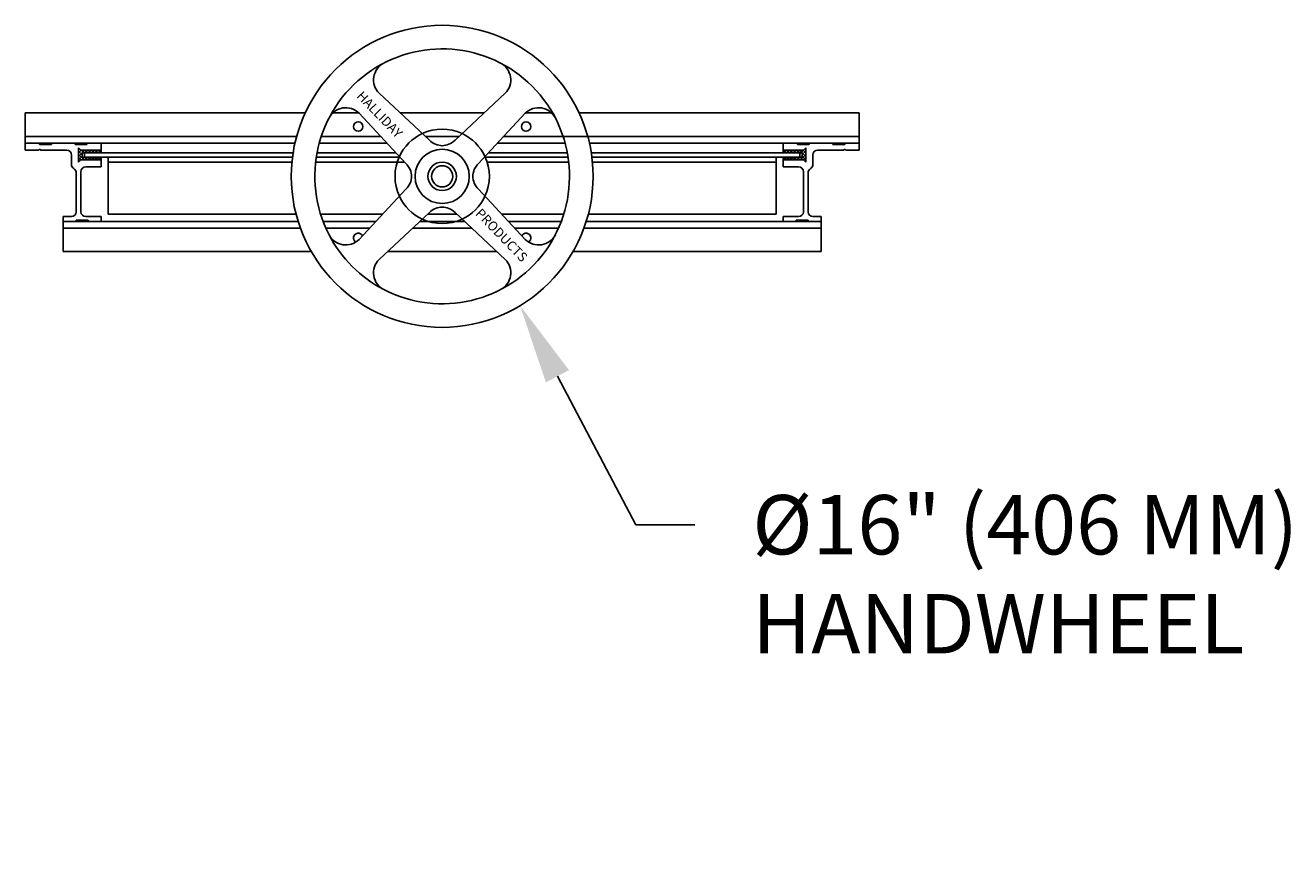
# Model space of a CAD drawing. Extents: x 0.2 to 8.7, y -0.5 to 10.5.
# Drawn here: x 5.4 to 7.4, y 7 to 8.3 of the extents above; entities that cross this region are included whole.
import ezdxf
from ezdxf import colors
from ezdxf.entities.mleader import LeaderData, LeaderLine
from ezdxf.math import Vec2, Vec3

# ---------------------------------------------------------------- set-up
doc = ezdxf.new("R2010")
doc.units = 0
doc.header["$MEASUREMENT"] = 0
doc.layers.get('0').update_dxf_attribs({"linetype": 'CONTINUOUS'})
doc.layers.add('DIMENSIONS', color=5, linetype='CONTINUOUS')
doc.layers.add('SLIDE_GATE', color=1, linetype='CONTINUOUS')
doc.styles.add('COMPLEX', font='SIMPLEX')
doc.styles.get("Standard").update_dxf_attribs({"font": 'SIMPLEX'})

# ---------------------------------------------------------------- blocks, each defined once
blk = doc.blocks.new('*X11')
at = {"color": 0}
for p, q in [((9.649, 13.539), (9.779, 13.669)), ((9.796, 13.539), (9.666, 13.669)), ((9.826, 13.539), (9.956, 13.669)), ((9.973, 13.539), (9.843, 13.669)), ((10.003, 13.539), (10.133, 13.669)), ((10.15, 13.539), (10.02, 13.669)), ((10.18, 13.539), (10.31, 13.669)), ((10.326, 13.539), (10.196, 13.669)), ((10.357, 13.539), (10.487, 13.669)), ((10.503, 13.539), (10.373, 13.669)), ((10.533, 13.539), (10.663, 13.669)), ((10.836, 13.383), (10.55, 13.669)), ((10.648, 13.476), (10.836, 13.664)), ((10.648, 13.3), (10.836, 13.488)), ((10.836, 13.206), (10.648, 13.394)), ((10.836, 13.559), (10.719, 13.676)), ((10.836, 13.736), (10.807, 13.765)), ((9.648, 13.183), (9.761, 13.297)), ((9.814, 13.167), (9.684, 13.297)), ((9.808, 13.167), (9.938, 13.297)), ((9.991, 13.167), (9.861, 13.297)), ((9.985, 13.167), (10.115, 13.297)), ((10.168, 13.167), (10.038, 13.297)), ((10.161, 13.167), (10.291, 13.297)), ((10.345, 13.167), (10.215, 13.297)), ((10.338, 13.167), (10.468, 13.297)), ((10.522, 13.167), (10.392, 13.297)), ((10.515, 13.167), (10.645, 13.297)), ((10.698, 13.167), (10.568, 13.297)), ((10.692, 13.167), (10.836, 13.311)), ((10.79, 13.088), (10.836, 13.134))]:
    blk.add_line(p, q, dxfattribs=at)

msp = doc.modelspace()

# ---------------------------------------------------------------- linework, layer by layer
at = {"layer": 'SLIDE_GATE', "color": 7}
for p, q in [((5.97711, 8.21753), (6.05577, 8.14408)), ((6.17465, 8.21753), (6.09598, 8.14408)), ((5.4229, 8.18673), (5.86136, 8.18673)), ((5.4229, 8.13936), (5.4229, 8.18673)), ((5.90291, 8.18673), (5.94521, 8.18673)), ((5.94576, 8.18619), (6.01921, 8.10752)), ((6.01009, 8.18673), (6.14166, 8.18673)), ((6.20599, 8.18619), (6.13254, 8.10752)), ((6.20654, 8.18673), (6.24722, 8.18673)), ((6.29039, 8.18673), (6.72885, 8.18673)), ((6.72885, 8.13936), (6.72885, 8.18673)), ((5.4229, 8.14992), (5.8479, 8.14992)), ((5.88647, 8.14992), (5.97962, 8.14992)), ((6.04952, 8.14992), (6.10223, 8.14992)), ((6.17213, 8.14992), (6.72885, 8.14992)), ((5.4229, 8.13936), (5.84526, 8.13936)), ((5.4229, 8.13936), (5.44516, 8.13936)), ((5.4229, 8.12823), (5.4229, 8.13936)), ((5.44332, 8.12823), (5.4229, 8.12823)), ((5.44516, 8.13007), (5.44332, 8.12823)), ((5.44516, 8.13936), (5.44516, 8.13752)), ((5.44516, 8.13752), (5.46371, 8.13752)), ((5.447, 8.12823), (5.44516, 8.13007)), ((5.47644, 8.12823), (5.447, 8.12823)), ((5.46371, 8.13936), (5.50081, 8.13936)), ((5.46371, 8.13752), (5.46371, 8.13936)), ((5.48781, 8.12823), (5.47644, 8.12823)), ((5.50081, 8.13936), (5.50081, 8.13752)), ((5.50081, 8.13752), (5.51936, 8.13752)), ((5.50636, 8.13194), (5.50636, 8.10962)), ((5.51007, 8.12823), (5.50636, 8.13194)), ((5.54162, 8.12823), (5.51007, 8.12823)), ((5.51007, 8.12823), (5.54162, 8.12823)), ((5.51214, 8.12823), (5.5211, 8.12823)), ((5.51936, 8.13752), (5.51936, 8.13936)), ((5.51936, 8.13936), (5.54162, 8.13936)), ((5.54162, 8.13936), (5.54162, 8.12823)), ((5.54162, 8.12823), (5.54162, 8.12437)), ((5.88331, 8.13936), (5.98948, 8.13936)), ((6.16227, 8.13936), (6.26845, 8.13936)), ((6.30649, 8.13936), (6.72885, 8.13936)), ((6.63239, 8.13936), (6.61013, 8.13936)), ((6.61013, 8.13936), (6.61013, 8.12823)), ((6.61013, 8.12823), (6.64168, 8.12823)), ((6.64168, 8.12823), (6.61013, 8.12823)), ((6.61013, 8.12823), (6.61013, 8.12437)), ((6.63961, 8.12823), (6.63065, 8.12823)), ((6.63239, 8.13752), (6.63239, 8.13936)), ((6.65094, 8.13752), (6.63239, 8.13752)), ((6.64168, 8.12823), (6.64539, 8.13194)), ((6.64539, 8.13194), (6.64539, 8.10962)), ((6.65094, 8.13936), (6.65094, 8.13752)), ((6.68804, 8.13936), (6.65094, 8.13936)), ((6.66394, 8.12823), (6.67531, 8.12823)), ((6.67531, 8.12823), (6.70475, 8.12823)), ((6.68804, 8.13752), (6.68804, 8.13936)), ((6.70659, 8.13752), (6.68804, 8.13752)), ((6.70475, 8.12823), (6.70659, 8.13007)), ((6.70659, 8.13936), (6.70659, 8.13752)), ((6.72885, 8.13936), (6.70659, 8.13936)), ((6.70659, 8.13007), (6.70843, 8.12823)), ((6.70843, 8.12823), (6.72885, 8.12823)), ((6.72885, 8.12823), (6.72885, 8.13936)), ((5.49523, 8.10591), (5.49523, 8.12081)), ((5.50636, 8.10962), (5.51007, 8.11333)), ((5.51007, 8.11333), (5.54162, 8.11333)), ((5.51194, 8.11719), (5.51194, 8.12437)), ((5.54162, 8.12437), (5.51194, 8.12437)), ((5.54162, 8.11719), (5.51194, 8.11719)), ((5.51565, 8.12437), (5.84239, 8.12437)), ((5.51565, 8.11719), (5.51565, 8.12437)), ((5.51565, 8.11719), (5.84137, 8.11719)), ((5.54162, 8.11333), (5.54162, 8.11719)), ((5.54162, 8.11333), (5.54162, 8.10217)), ((5.55275, 8.02814), (5.55275, 8.11719)), ((5.55275, 8.10977), (5.84055, 8.10977)), ((5.87768, 8.10977), (6.01711, 8.10977)), ((5.87866, 8.11719), (6.01018, 8.11719)), ((5.87988, 8.12437), (6.00348, 8.12437)), ((6.14157, 8.11719), (6.27309, 8.11719)), ((6.14628, 8.10977), (6.27407, 8.10977)), ((6.14827, 8.12437), (6.27187, 8.12437)), ((6.30936, 8.12437), (6.6361, 8.12437)), ((6.31038, 8.11719), (6.6361, 8.11719)), ((6.3112, 8.10977), (6.599, 8.10977)), ((6.599, 8.02814), (6.599, 8.11719)), ((6.61013, 8.12437), (6.63981, 8.12437)), ((6.61013, 8.11719), (6.63981, 8.11719)), ((6.61013, 8.11333), (6.61013, 8.11719)), ((6.64168, 8.11333), (6.61013, 8.11333)), ((6.61013, 8.11333), (6.61013, 8.10217)), ((6.6361, 8.11719), (6.6361, 8.12437)), ((6.63981, 8.11719), (6.63981, 8.12437)), ((6.64539, 8.10962), (6.64168, 8.11333)), ((6.65652, 8.10591), (6.65652, 8.12081)), ((5.50265, 8.03603), (5.50265, 8.09306)), ((5.51007, 8.09474), (5.51007, 8.03603)), ((5.54162, 8.10217), (5.51749, 8.10217)), ((6.61013, 8.10217), (6.63426, 8.10217)), ((6.64168, 8.09474), (6.64168, 8.03603)), ((6.6491, 8.03603), (6.6491, 8.09306)), ((5.50265, 8.08358), (5.50265, 8.08485)), ((5.94576, 7.98865), (6.01921, 8.06731)), ((6.20599, 7.98865), (6.13254, 8.06731)), ((6.6491, 8.08358), (6.6491, 8.08485)), ((5.50265, 8.03177), (5.50265, 8.03603)), ((5.51007, 8.03603), (5.51007, 8.03177)), ((5.55275, 8.02814), (5.84704, 8.02814)), ((5.88543, 8.02814), (5.98264, 8.02814)), ((5.97711, 7.95731), (6.05577, 8.03075)), ((6.05298, 8.02814), (6.09877, 8.02814)), ((6.17465, 7.95731), (6.09598, 8.03075)), ((6.16911, 8.02814), (6.26632, 8.02814)), ((6.30471, 8.02814), (6.599, 8.02814)), ((6.64168, 8.03603), (6.64168, 8.03177)), ((6.6491, 8.03177), (6.6491, 8.03603)), ((5.48226, 8.02435), (5.49523, 8.02435)), ((5.48226, 8.01692), (5.48226, 8.02435)), ((5.50266, 8.01692), (5.48226, 8.01692)), ((5.48226, 8.01692), (5.85024, 8.01692)), ((5.48226, 8.01692), (5.48226, 7.96955)), ((5.50059, 8.01692), (5.49339, 8.01692)), ((5.50266, 8.01877), (5.50266, 8.01692)), ((5.52121, 8.01877), (5.50266, 8.01877)), ((5.51749, 8.02435), (5.54162, 8.02435)), ((5.52121, 8.01692), (5.52121, 8.01877)), ((5.54162, 8.01692), (5.52121, 8.01692)), ((5.5284, 8.02435), (5.5284, 8.02435)), ((5.5284, 8.02435), (5.5284, 8.02435)), ((5.52865, 8.02435), (5.52865, 8.02435)), ((5.54162, 8.02435), (5.54162, 8.01692)), ((5.8893, 8.01692), (5.97216, 8.01692)), ((6.04096, 8.01692), (6.11079, 8.01692)), ((6.17959, 8.01692), (6.26246, 8.01692)), ((6.30151, 8.01692), (6.66949, 8.01692)), ((6.63426, 8.02435), (6.61013, 8.02435)), ((6.61013, 8.02435), (6.61013, 8.01692)), ((6.61013, 8.01692), (6.63054, 8.01692)), ((6.6231, 8.02435), (6.6231, 8.02435)), ((6.62335, 8.02435), (6.62335, 8.02435)), ((6.62335, 8.02435), (6.62335, 8.02435)), ((6.63054, 8.01877), (6.64909, 8.01877)), ((6.63054, 8.01692), (6.63054, 8.01877)), ((6.64909, 8.01877), (6.64909, 8.01692)), ((6.64909, 8.01692), (6.66949, 8.01692)), ((6.65116, 8.01692), (6.65836, 8.01692)), ((6.66949, 8.02435), (6.65652, 8.02435)), ((6.66949, 8.01692), (6.66949, 8.02435)), ((6.66949, 8.01692), (6.66949, 7.96955)), ((5.48226, 8.00636), (5.85382, 8.00636)), ((5.89364, 8.00636), (5.9623, 8.00636)), ((6.02965, 8.00636), (6.1221, 8.00636)), ((6.18945, 8.00636), (6.25811, 8.00636)), ((6.29793, 8.00636), (6.66949, 8.00636)), ((5.48226, 7.96955), (5.87097, 7.96955)), ((5.99022, 7.96955), (6.16153, 7.96955)), ((6.28078, 7.96955), (6.66949, 7.96955))]:
    msp.add_line(p, q, dxfattribs=at)
for centre, radius in [((6.07588, 8.08742), 0.23639), ((5.94437, 8.16533), 0.00742), ((6.20738, 8.16533), 0.00742), ((6.07588, 8.08742), 0.04248), ((6.07588, 8.08742), 0.02226), ((6.07588, 8.08742), 0.01662)]:
    msp.add_circle(centre, radius, dxfattribs=at)
for centre, radius, start, end in [((6.07588, 8.08742), 0.19945, 242.71893, 207.28107), ((5.998, 8.23842), 0.02955, 117.28107, 225), ((6.15375, 8.23842), 0.02955, 315, 62.71893), ((5.92487, 8.16529), 0.02955, 45, 152.71893), ((6.22688, 8.16529), 0.02955, 27.28107, 135), ((6.07588, 8.08742), 0.07387, 114.94161, 155.05839), ((6.07588, 8.08742), 0.07387, 65.05839, 114.94161), ((6.07588, 8.08742), 0.07387, 24.94161, 65.05839), ((5.48781, 8.12081), 0.00742, 0, 90), ((6.07667, 8.16498), 0.02955, 225, 269.41531), ((6.07508, 8.16498), 0.02955, 270.58469, 315), ((6.66394, 8.12081), 0.00742, 90, 180), ((6.07588, 8.08742), 0.07387, 155.05839, 204.94161), ((5.99831, 8.08663), 0.02955, 0.58469, 45), ((6.15344, 8.08663), 0.02955, 135, 179.41531), ((6.07588, 8.08742), 0.07387, 335.05839, 24.94161), ((5.50265, 8.10591), 0.00742, 180, 240), ((5.49523, 8.09306), 0.00742, 360, 60), ((5.51749, 8.09474), 0.00742, 90, 180), ((5.99831, 8.08821), 0.02955, 315, 359.41531), ((6.15344, 8.08821), 0.02955, 180.58469, 225), ((6.63426, 8.09474), 0.00742, 0, 90), ((6.65652, 8.09306), 0.00742, 120, 180), ((6.6491, 8.10591), 0.00742, 300, 360), ((6.07588, 8.08742), 0.07387, 204.94161, 245.05839), ((6.07588, 8.08742), 0.07387, 294.94161, 335.05839), ((5.49523, 8.03177), 0.00742, 270, 0), ((5.51749, 8.03177), 0.00742, 180, 270), ((6.07667, 8.00986), 0.02955, 90.58469, 135), ((6.07508, 8.00986), 0.02955, 45, 89.41531), ((6.63426, 8.03177), 0.00742, 270, 0), ((6.65652, 8.03177), 0.00742, 180, 270), ((6.07588, 8.08742), 0.07387, 245.05839, 294.94161), ((6.07588, 8.08742), 0.19945, 207.28107, 242.71893), ((5.92487, 8.00954), 0.02955, 207.28107, 315), ((5.94437, 7.99095), 0.00742, 26.48741, 239.74588), ((6.20738, 7.99095), 0.00742, 300.25412, 153.51259), ((6.22688, 8.00954), 0.02955, 225, 332.71893), ((5.998, 7.93641), 0.02955, 135, 242.71893), ((6.15375, 7.93641), 0.02955, 297.28107, 45)]:
    msp.add_arc(centre, radius, start, end, dxfattribs=at)

# ---------------------------------------------------------------- block references
at = {"layer": 'SLIDE_GATE', "color": 7, "yscale": 0.0296808477, "zscale": 0.0296808477, "rotation": 180}
for p, xscale in [((5.82798, 8.51902), 0.0296808477), ((6.32377, 8.51902), -0.0296808477)]:
    msp.add_blockref('*X11', p, dxfattribs=dict(at, xscale=xscale))

# ---------------------------------------------------------------- texts
at = {"layer": 'SLIDE_GATE', "color": 7, "style": 'COMPLEX'}
for s, p in [('HALLIDAY ', (5.94092, 8.21212)), ('PRODUCTS', (6.12696, 8.02836))]:
    msp.add_text(s, height=0.014774, rotation=313.95479, dxfattribs=at).set_placement(p)

# ---------------------------------------------------------------- leaders
at = {"layer": 'DIMENSIONS', "color": 7}
ml = msp.add_multileader_mtext('Standard', dxfattribs=at)
ml.set_content('%%C16" (406 MM)\\PHANDWHEEL', color=7)
ml.set_leader_properties()
ml.build(insert=Vec2(0, 0))
ml.multileader.update_dxf_attribs({"dogleg_length": 0.36, "arrow_head_size": 0.125})
ctx = ml.context
ctx.base_point, ctx.char_height, ctx.arrow_head_size, ctx.landing_gap_size, ctx.plane_origin = Vec3(6.47165, 7.54212), 0.093, 0.125, 0.09, Vec3(5.49865, 7.33077)
notes = []
notes.append((ctx, [(0, (1, 1, 0), (6.37923, 7.54212), (1, 0), 0.09242, [(0, [(6.198, 7.88502)], 0, [])])]))
ctx.mtext.insert, ctx.mtext.flow_direction = Vec3(6.56165, 7.58862), 5
for ctx, leaders in notes:
    for number, flags, end, landing, length, lines in leaders:
        leader = LeaderData()
        leader.index, (leader.has_last_leader_line, leader.has_dogleg_vector, leader.attachment_direction) = number, flags
        leader.last_leader_point, leader.dogleg_vector, leader.dogleg_length = Vec3(end), Vec3(landing), length
        for number, points, colour, breaks in lines:
            line = LeaderLine()
            line.index, line.vertices, line.color, line.breaks = number, Vec3.list(points), colors.encode_raw_color(colour), breaks
            leader.lines.append(line)
        ctx.leaders.append(leader)

doc.saveas('drawing.dxf')
